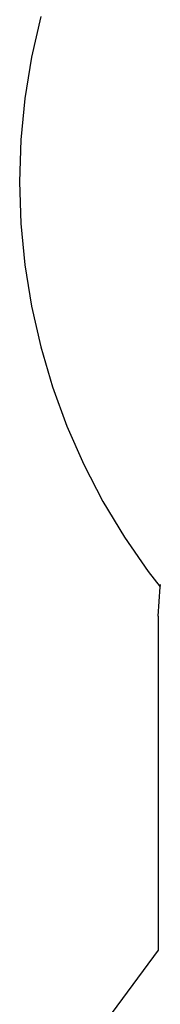
# Model space of a CAD drawing. Extents: x -3368 to 6771, y -719 to 9263.
# Drawn here: x -3259 to -2932, y 2957 to 5239 of the extents above; entities that cross this region are included whole.
import ezdxf

# ---------------------------------------------------------------- set-up
doc = ezdxf.new("R2010")
doc.units = 0
doc.layers.get('0').update_dxf_attribs({"linetype": 'CONTINUOUS'})

msp = doc.modelspace()

# ---------------------------------------------------------------- linework, layer by layer
for p, q in [((-3209.8, 5246.7), (-3231.3, 5152.3)), ((-3231.3, 5152.3), (-3246.6, 5056.8)), ((-3246.6, 5056.8), (-3255.9, 4960.4)), ((-3255.9, 4960.4), (-3259, 4863.7)), ((-3259, 4863.7), (-3255.9, 4767)), ((-3255.9, 4767), (-3246.6, 4670.7)), ((-3246.6, 4670.7), (-3231.3, 4575.1)), ((-3231.3, 4575.1), (-3209.8, 4480.8)), ((-3209.8, 4480.8), (-3182.4, 4387.9)), ((-3182.4, 4387.9), (-3149.2, 4297.1)), ((-3149.2, 4297.1), (-3110.2, 4208.5)), ((-3110.2, 4208.5), (-3065.6, 4122.6)), ((-3065.6, 4122.6), (-3015.7, 4039.7)), ((-3015.7, 4039.7), (-2960.5, 3960.2)), ((-2960.5, 3960.2), (-2932.4, 3924.7)), ((-2932.4, 3924.7), (-2932, 3930.2)), ((-2937.5, 3856.5), (-2932.4, 3924.7)), ((-2937.5, 3856.5), (-2937.5, 3082.1)), ((-2937.5, 3082.1), (-3044.2, 2937.9))]:
    msp.add_line(p, q)

doc.saveas('drawing.dxf')
